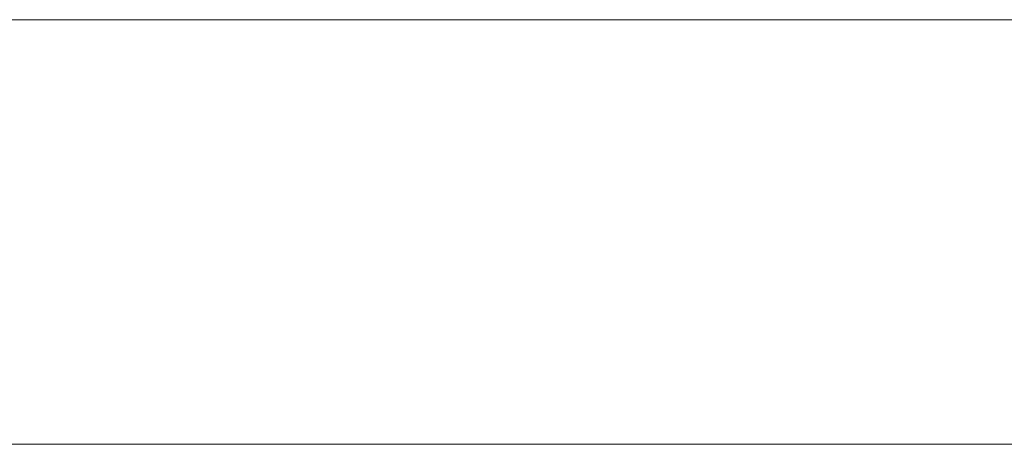
# Model space of a CAD drawing. Units: millimetres. Extents: x 59 to 11996, y 24 to 8424.
# Drawn here: x 8379 to 8395, y 385 to 392 of the extents above; entities that cross this region are included whole.
import ezdxf

# ---------------------------------------------------------------- set-up
doc = ezdxf.new("R2010")
doc.units = ezdxf.units.MM
doc.header["$MEASUREMENT"] = 0
doc.layers.add('(1) Shape lines', color=7, linetype='Continuous', lineweight=35)

# ---------------------------------------------------------------- blocks, each defined once
blk = doc.blocks.new('HATCH_243_ae5ceee8-3d78-44cc-9d61-8d07e4b8c923')
at = {"layer": '(1) Shape lines', "color": 0, "lineweight": 9}
for p, q in [((8378.779, 392), (8378.52, 392)), ((8378.787, 385), (8378.52, 385))]:
    blk.add_line(p, q, dxfattribs=at)
blk = doc.blocks.new('HATCH_244_f20edd12-14e4-4067-a5ef-510bbddcb3bc')
at = {"layer": '(1) Shape lines', "color": 0, "lineweight": 9}
for p, q in [((8378.808, 392), (8378.779, 392)), ((8378.808, 385), (8378.787, 385))]:
    blk.add_line(p, q, dxfattribs=at)
blk = doc.blocks.new('HATCH_249_f9707a24-e504-444d-90eb-b66e82ebdcf9')
at = {"layer": '(1) Shape lines', "color": 0, "lineweight": 9}
for p, q in [((8379.357, 392), (8378.808, 392)), ((8379.374, 385), (8378.808, 385))]:
    blk.add_line(p, q, dxfattribs=at)
blk = doc.blocks.new('HATCH_250_e561f2c9-b536-484a-bb33-718ca1db14aa')
at = {"layer": '(1) Shape lines', "color": 0, "lineweight": 9}
for p, q in [((8379.417, 392), (8379.357, 392)), ((8379.417, 385), (8379.374, 385))]:
    blk.add_line(p, q, dxfattribs=at)
blk = doc.blocks.new('HATCH_255_fe0e432e-ffda-4fbc-a020-73f9a5ff9a4c')
at = {"layer": '(1) Shape lines', "color": 0, "lineweight": 9}
for p, q in [((8379.491, 392), (8379.417, 392)), ((8379.493, 385), (8379.417, 385))]:
    blk.add_line(p, q, dxfattribs=at)
blk = doc.blocks.new('HATCH_256_7844118b-3ad8-4aba-aac8-b1dc5be5c520')
at = {"layer": '(1) Shape lines', "color": 0, "lineweight": 9}
for p, q in [((8379.499, 392), (8379.491, 392)), ((8379.499, 385), (8379.493, 385))]:
    blk.add_line(p, q, dxfattribs=at)
blk = doc.blocks.new('HATCH_261_697e31f3-d63d-459e-9fc3-ba2373adfefe')
at = {"layer": '(1) Shape lines', "color": 0, "lineweight": 9}
for p, q in [((8379.512, 392), (8379.499, 392)), ((8379.512, 385), (8379.499, 385))]:
    blk.add_line(p, q, dxfattribs=at)
blk = doc.blocks.new('HATCH_262_50af386a-2eb7-478d-8671-f0e79c7f9bab')
at = {"layer": '(1) Shape lines', "color": 0, "lineweight": 9}
for p, q in [((8379.513, 392), (8379.512, 392)), ((8379.513, 385), (8379.512, 385))]:
    blk.add_line(p, q, dxfattribs=at)
blk = doc.blocks.new('HATCH_267_2ddf280b-55a0-48ee-9019-0da1dd861d34')
at = {"layer": '(1) Shape lines', "color": 0, "lineweight": 9}
for p, q in [((8380.233, 392), (8379.513, 392)), ((8380.254, 385), (8379.513, 385))]:
    blk.add_line(p, q, dxfattribs=at)
blk = doc.blocks.new('HATCH_268_e2285353-ff71-48da-a255-2113d2ca65fa')
at = {"layer": '(1) Shape lines', "color": 0, "lineweight": 9}
for p, q in [((8380.31, 392), (8380.233, 392)), ((8380.31, 385), (8380.254, 385))]:
    blk.add_line(p, q, dxfattribs=at)
blk = doc.blocks.new('HATCH_273_df3ce0b5-90c7-48bd-85fd-88383db3ad23')
at = {"layer": '(1) Shape lines', "color": 0, "lineweight": 9}
for p, q in [((8380.405, 392), (8380.31, 392)), ((8380.407, 385), (8380.31, 385))]:
    blk.add_line(p, q, dxfattribs=at)
blk = doc.blocks.new('HATCH_274_3ed9c59e-3af7-46c2-98ab-1f6c5b550960')
at = {"layer": '(1) Shape lines', "color": 0, "lineweight": 9}
for p, q in [((8380.415, 392), (8380.405, 392)), ((8380.415, 385), (8380.407, 385))]:
    blk.add_line(p, q, dxfattribs=at)
blk = doc.blocks.new('HATCH_279_7c0d7c25-b863-4017-a014-4b5162457b4e')
at = {"layer": '(1) Shape lines', "color": 0, "lineweight": 9}
for p, q in [((8380.928, 392), (8380.415, 392)), ((8380.944, 385), (8380.415, 385))]:
    blk.add_line(p, q, dxfattribs=at)
blk = doc.blocks.new('HATCH_280_2b20bcda-662a-45ff-b22b-6c8179a44460')
at = {"layer": '(1) Shape lines', "color": 0, "lineweight": 9}
for p, q in [((8380.983, 392), (8380.928, 392)), ((8380.983, 385), (8380.944, 385))]:
    blk.add_line(p, q, dxfattribs=at)
blk = doc.blocks.new('HATCH_285_03555e7e-2bc8-452b-9325-674e0c6068ba')
at = {"layer": '(1) Shape lines', "color": 0, "lineweight": 9}
for p, q in [((8381.107, 392), (8380.983, 392)), ((8381.11, 385), (8380.983, 385))]:
    blk.add_line(p, q, dxfattribs=at)
blk = doc.blocks.new('HATCH_286_7a5a9339-b63c-40ef-b7fd-3bf2cfc534b0')
at = {"layer": '(1) Shape lines', "color": 0, "lineweight": 9}
for p, q in [((8381.12, 392), (8381.107, 392)), ((8381.12, 385), (8381.11, 385))]:
    blk.add_line(p, q, dxfattribs=at)
blk = doc.blocks.new('HATCH_291_c43acd62-5cd6-49c0-97c2-c0961d7aee43')
at = {"layer": '(1) Shape lines', "color": 0, "lineweight": 9}
for p, q in [((8381.218, 392), (8381.12, 392)), ((8381.221, 385), (8381.12, 385))]:
    blk.add_line(p, q, dxfattribs=at)
blk = doc.blocks.new('HATCH_292_a40e95bd-8e22-4358-b846-d40666fd2806')
at = {"layer": '(1) Shape lines', "color": 0, "lineweight": 9}
for p, q in [((8381.228, 392), (8381.218, 392)), ((8381.228, 385), (8381.221, 385))]:
    blk.add_line(p, q, dxfattribs=at)
blk = doc.blocks.new('HATCH_297_be8a7d13-6563-4281-b7d2-e84bcd105803')
at = {"layer": '(1) Shape lines', "color": 0, "lineweight": 9}
for p, q in [((8381.79, 392), (8381.228, 392)), ((8381.807, 385), (8381.228, 385))]:
    blk.add_line(p, q, dxfattribs=at)
blk = doc.blocks.new('HATCH_298_cc57c444-0ae3-4d64-a28b-e69267228bd3')
at = {"layer": '(1) Shape lines', "color": 0, "lineweight": 9}
for p, q in [((8381.85, 392), (8381.79, 392)), ((8381.85, 385), (8381.807, 385))]:
    blk.add_line(p, q, dxfattribs=at)
blk = doc.blocks.new('HATCH_303_53feb951-1339-4faa-9938-66b0016c31d1')
at = {"layer": '(1) Shape lines', "color": 0, "lineweight": 9}
for p, q in [((8381.947, 392), (8381.85, 392)), ((8381.95, 385), (8381.85, 385))]:
    blk.add_line(p, q, dxfattribs=at)
blk = doc.blocks.new('HATCH_304_a7bac5e5-f473-4684-8a0d-5b8866ce1c4d')
at = {"layer": '(1) Shape lines', "color": 0, "lineweight": 9}
for p, q in [((8381.957, 392), (8381.947, 392)), ((8381.957, 385), (8381.95, 385))]:
    blk.add_line(p, q, dxfattribs=at)
blk = doc.blocks.new('HATCH_309_2411a026-bfa1-479d-9754-b68b9ddc9b24')
at = {"layer": '(1) Shape lines', "color": 0, "lineweight": 9}
for p, q in [((8382.188, 392), (8381.957, 392)), ((8382.195, 385), (8381.957, 385))]:
    blk.add_line(p, q, dxfattribs=at)
blk = doc.blocks.new('HATCH_310_b248dcfd-b5c2-4dd6-97c0-ebfcf5fe90dd')
at = {"layer": '(1) Shape lines', "color": 0, "lineweight": 9}
for p, q in [((8382.212, 392), (8382.188, 392)), ((8382.212, 385), (8382.195, 385))]:
    blk.add_line(p, q, dxfattribs=at)
blk = doc.blocks.new('HATCH_315_c431e345-1100-4c8d-843f-5d17922ea916')
at = {"layer": '(1) Shape lines', "color": 0, "lineweight": 9}
for p, q in [((8382.475, 392), (8382.212, 392)), ((8382.483, 385), (8382.212, 385))]:
    blk.add_line(p, q, dxfattribs=at)
blk = doc.blocks.new('HATCH_316_83366e4f-134f-4e7e-b18e-b4cbc50ac2cd')
at = {"layer": '(1) Shape lines', "color": 0, "lineweight": 9}
for p, q in [((8382.502, 392), (8382.475, 392)), ((8382.502, 385), (8382.483, 385))]:
    blk.add_line(p, q, dxfattribs=at)
blk = doc.blocks.new('HATCH_321_826ea3d3-a46a-4e39-92e6-25c4a5c62a3d')
at = {"layer": '(1) Shape lines', "color": 0, "lineweight": 9}
for p, q in [((8382.596, 392), (8382.502, 392)), ((8382.599, 385), (8382.502, 385))]:
    blk.add_line(p, q, dxfattribs=at)
blk = doc.blocks.new('HATCH_322_4f8b94c3-83a3-4087-8171-434c1db681dd')
at = {"layer": '(1) Shape lines', "color": 0, "lineweight": 9}
for p, q in [((8382.606, 392), (8382.596, 392)), ((8382.606, 385), (8382.599, 385))]:
    blk.add_line(p, q, dxfattribs=at)
blk = doc.blocks.new('HATCH_327_624648b1-7626-4786-b899-a51535729685')
at = {"layer": '(1) Shape lines', "color": 0, "lineweight": 9}
for p, q in [((8383.037, 392), (8382.606, 392)), ((8383.049, 385), (8382.606, 385))]:
    blk.add_line(p, q, dxfattribs=at)
blk = doc.blocks.new('HATCH_328_9190112c-3754-4f19-b2b0-ca4ec0556786')
at = {"layer": '(1) Shape lines', "color": 0, "lineweight": 9}
for p, q in [((8383.082, 392), (8383.037, 392)), ((8383.082, 385), (8383.049, 385))]:
    blk.add_line(p, q, dxfattribs=at)
blk = doc.blocks.new('HATCH_333_6428adfd-8615-4b7c-8353-8ecc63ddfba1')
at = {"layer": '(1) Shape lines', "color": 0, "lineweight": 9}
for p, q in [((8383.169, 392), (8383.082, 392)), ((8383.172, 385), (8383.082, 385))]:
    blk.add_line(p, q, dxfattribs=at)
blk = doc.blocks.new('HATCH_334_8c5f1d86-1202-4df4-89ad-0e4ec5c7f0ea')
at = {"layer": '(1) Shape lines', "color": 0, "lineweight": 9}
for p, q in [((8383.178, 392), (8383.169, 392)), ((8383.178, 385), (8383.172, 385))]:
    blk.add_line(p, q, dxfattribs=at)
blk = doc.blocks.new('HATCH_339_8743e3c5-241b-4db0-8b7b-17a7ef9b642e')
at = {"layer": '(1) Shape lines', "color": 0, "lineweight": 9}
for p, q in [((8383.2, 392), (8383.178, 392)), ((8383.201, 385), (8383.178, 385))]:
    blk.add_line(p, q, dxfattribs=at)
blk = doc.blocks.new('HATCH_340_88e1cad4-3050-4004-9ed7-0a7ddf99fdb4')
at = {"layer": '(1) Shape lines', "color": 0, "lineweight": 9}
for p, q in [((8383.203, 392), (8383.2, 392)), ((8383.203, 385), (8383.201, 385))]:
    blk.add_line(p, q, dxfattribs=at)
blk = doc.blocks.new('HATCH_345_24e75d7c-8457-4a2f-8b0a-becefcbf7e74')
at = {"layer": '(1) Shape lines', "color": 0, "lineweight": 9}
for p, q in [((8383.544, 392), (8383.203, 392)), ((8383.554, 385), (8383.203, 385))]:
    blk.add_line(p, q, dxfattribs=at)
blk = doc.blocks.new('HATCH_346_abad288c-53d2-4f25-8d65-f42aea1ee4f8')
at = {"layer": '(1) Shape lines', "color": 0, "lineweight": 9}
for p, q in [((8383.579, 392), (8383.544, 392)), ((8383.579, 385), (8383.554, 385))]:
    blk.add_line(p, q, dxfattribs=at)
blk = doc.blocks.new('HATCH_351_446546ba-4d58-407a-8f73-4dff30504e56')
at = {"layer": '(1) Shape lines', "color": 0, "lineweight": 9}
for p, q in [((8383.59, 392), (8383.579, 392)), ((8383.59, 385), (8383.579, 385))]:
    blk.add_line(p, q, dxfattribs=at)
blk = doc.blocks.new('HATCH_352_4c4035b4-75b7-4656-bd91-f0657d323483')
at = {"layer": '(1) Shape lines', "color": 0, "lineweight": 9}
for p, q in [((8383.591, 392), (8383.59, 392)), ((8383.591, 385), (8383.59, 385))]:
    blk.add_line(p, q, dxfattribs=at)
blk = doc.blocks.new('HATCH_357_1efa2525-e0eb-45ea-8298-c0a32230be2f')
at = {"layer": '(1) Shape lines', "color": 0, "lineweight": 9}
for p, q in [((8383.669, 392), (8383.591, 392)), ((8383.672, 385), (8383.591, 385))]:
    blk.add_line(p, q, dxfattribs=at)
blk = doc.blocks.new('HATCH_358_3326e3f8-8711-46e5-bf2d-6bb46e5a4285')
at = {"layer": '(1) Shape lines', "color": 0, "lineweight": 9}
for p, q in [((8383.677, 392), (8383.669, 392)), ((8383.677, 385), (8383.672, 385))]:
    blk.add_line(p, q, dxfattribs=at)
blk = doc.blocks.new('HATCH_363_6e68ee46-d200-4c9b-ad13-cfa389e4fa1f')
at = {"layer": '(1) Shape lines', "color": 0, "lineweight": 9}
for p, q in [((8383.945, 392), (8383.677, 392)), ((8383.953, 385), (8383.677, 385))]:
    blk.add_line(p, q, dxfattribs=at)
blk = doc.blocks.new('HATCH_364_96e32e5d-23c7-46b9-b571-4674c91607d7')
at = {"layer": '(1) Shape lines', "color": 0, "lineweight": 9}
for p, q in [((8383.973, 392), (8383.945, 392)), ((8383.973, 385), (8383.953, 385))]:
    blk.add_line(p, q, dxfattribs=at)
blk = doc.blocks.new('HATCH_369_a76427c7-bbb0-4615-96e8-4df7d6c658aa')
at = {"layer": '(1) Shape lines', "color": 0, "lineweight": 9}
for p, q in [((8384.027, 392), (8383.973, 392)), ((8384.028, 385), (8383.973, 385))]:
    blk.add_line(p, q, dxfattribs=at)
blk = doc.blocks.new('HATCH_370_63345276-aa04-4c71-9b78-759c3dcb97dd')
at = {"layer": '(1) Shape lines', "color": 0, "lineweight": 9}
for p, q in [((8384.032, 392), (8384.027, 392)), ((8384.032, 385), (8384.028, 385))]:
    blk.add_line(p, q, dxfattribs=at)
blk = doc.blocks.new('HATCH_375_bc9363a4-d884-40d4-bc2e-ff7ce0b35aac')
at = {"layer": '(1) Shape lines', "color": 0, "lineweight": 9}
for p, q in [((8384.101, 392), (8384.032, 392)), ((8384.103, 385), (8384.032, 385))]:
    blk.add_line(p, q, dxfattribs=at)
blk = doc.blocks.new('HATCH_376_12fddd37-65da-4b41-9482-e93ad725dae6')
at = {"layer": '(1) Shape lines', "color": 0, "lineweight": 9}
for p, q in [((8384.108, 392), (8384.101, 392)), ((8384.108, 385), (8384.103, 385))]:
    blk.add_line(p, q, dxfattribs=at)
blk = doc.blocks.new('HATCH_381_74a76db9-983a-4c69-b50c-2e8a71f0efd6')
at = {"layer": '(1) Shape lines', "color": 0, "lineweight": 9}
for p, q in [((8384.382, 392), (8384.108, 392)), ((8384.39, 385), (8384.108, 385))]:
    blk.add_line(p, q, dxfattribs=at)
blk = doc.blocks.new('HATCH_382_458a4085-2aa9-4fb7-b1e4-55be7c70471f')
at = {"layer": '(1) Shape lines', "color": 0, "lineweight": 9}
for p, q in [((8384.41, 392), (8384.382, 392)), ((8384.41, 385), (8384.39, 385))]:
    blk.add_line(p, q, dxfattribs=at)
blk = doc.blocks.new('HATCH_387_f6422ac8-a424-490b-96f5-47bb4a2d558f')
at = {"layer": '(1) Shape lines', "color": 0, "lineweight": 9}
for p, q in [((8384.467, 392), (8384.41, 392)), ((8384.469, 385), (8384.41, 385))]:
    blk.add_line(p, q, dxfattribs=at)
blk = doc.blocks.new('HATCH_388_cdae1fa9-3f22-4122-b870-4d891f1f016c')
at = {"layer": '(1) Shape lines', "color": 0, "lineweight": 9}
for p, q in [((8384.473, 392), (8384.467, 392)), ((8384.473, 385), (8384.469, 385))]:
    blk.add_line(p, q, dxfattribs=at)
blk = doc.blocks.new('HATCH_393_4c96fccd-9e07-40bc-8b52-5b7865d6305d')
at = {"layer": '(1) Shape lines', "color": 0, "lineweight": 9}
for p, q in [((8384.534, 392), (8384.473, 392)), ((8384.536, 385), (8384.473, 385))]:
    blk.add_line(p, q, dxfattribs=at)
blk = doc.blocks.new('HATCH_394_3e558184-e911-4b9c-92ac-b65af8af95ea')
at = {"layer": '(1) Shape lines', "color": 0, "lineweight": 9}
for p, q in [((8384.541, 392), (8384.534, 392)), ((8384.541, 385), (8384.536, 385))]:
    blk.add_line(p, q, dxfattribs=at)
blk = doc.blocks.new('HATCH_399_205588e9-2f71-457e-9f66-88f0c4d9cd1c')
at = {"layer": '(1) Shape lines', "color": 0, "lineweight": 9}
for p, q in [((8384.71, 392), (8384.541, 392)), ((8384.715, 385), (8384.541, 385))]:
    blk.add_line(p, q, dxfattribs=at)
blk = doc.blocks.new('HATCH_400_fc8ee847-38e0-4ac4-aaf5-ef55782e6a38')
at = {"layer": '(1) Shape lines', "color": 0, "lineweight": 9}
for p, q in [((8384.727, 392), (8384.71, 392)), ((8384.727, 385), (8384.715, 385))]:
    blk.add_line(p, q, dxfattribs=at)
blk = doc.blocks.new('HATCH_405_98a6efd5-b279-474d-98a1-0493e7389563')
at = {"layer": '(1) Shape lines', "color": 0, "lineweight": 9}
for p, q in [((8384.773, 392), (8384.727, 392)), ((8384.774, 385), (8384.727, 385))]:
    blk.add_line(p, q, dxfattribs=at)
blk = doc.blocks.new('HATCH_406_d99ed934-9671-42b2-ba48-37789db71fae')
at = {"layer": '(1) Shape lines', "color": 0, "lineweight": 9}
for p, q in [((8384.777, 392), (8384.773, 392)), ((8384.777, 385), (8384.774, 385))]:
    blk.add_line(p, q, dxfattribs=at)
blk = doc.blocks.new('HATCH_411_947fe2a2-93a5-4c08-9cea-4603115ecf27')
at = {"layer": '(1) Shape lines', "color": 0, "lineweight": 9}
for p, q in [((8384.91, 392), (8384.777, 392)), ((8384.914, 385), (8384.777, 385))]:
    blk.add_line(p, q, dxfattribs=at)
blk = doc.blocks.new('HATCH_412_29b2614b-852d-4df2-b61b-9f9095caac4a')
at = {"layer": '(1) Shape lines', "color": 0, "lineweight": 9}
for p, q in [((8384.924, 392), (8384.91, 392)), ((8384.924, 385), (8384.914, 385))]:
    blk.add_line(p, q, dxfattribs=at)
blk = doc.blocks.new('HATCH_417_31fcc447-7641-426b-90ef-7f843e493664')
at = {"layer": '(1) Shape lines', "color": 0, "lineweight": 9}
for p, q in [((8384.981, 392), (8384.924, 392)), ((8384.982, 385), (8384.924, 385))]:
    blk.add_line(p, q, dxfattribs=at)
blk = doc.blocks.new('HATCH_418_3d009cf1-e937-4c56-863a-0daf522c5233')
at = {"layer": '(1) Shape lines', "color": 0, "lineweight": 9}
for p, q in [((8384.987, 392), (8384.981, 392)), ((8384.987, 385), (8384.982, 385))]:
    blk.add_line(p, q, dxfattribs=at)
blk = doc.blocks.new('HATCH_423_48223c6a-2255-4d6e-91c4-126ef8931f7d')
at = {"layer": '(1) Shape lines', "color": 0, "lineweight": 9}
for p, q in [((8385.173, 392), (8384.987, 392)), ((8385.178, 385), (8384.987, 385))]:
    blk.add_line(p, q, dxfattribs=at)
blk = doc.blocks.new('HATCH_424_7a00535c-207c-4a1e-a7af-274ff7f03bed')
at = {"layer": '(1) Shape lines', "color": 0, "lineweight": 9}
for p, q in [((8385.192, 392), (8385.173, 392)), ((8385.192, 385), (8385.178, 385))]:
    blk.add_line(p, q, dxfattribs=at)
blk = doc.blocks.new('HATCH_429_4b3c1367-3ee7-48ce-9b1b-db79d13413c0')
at = {"layer": '(1) Shape lines', "color": 0, "lineweight": 9}
for p, q in [((8385.208, 392), (8385.192, 392)), ((8385.208, 385), (8385.192, 385))]:
    blk.add_line(p, q, dxfattribs=at)
blk = doc.blocks.new('HATCH_430_cf7ff3aa-ba2b-4f50-b918-d82c46b43e9b')
at = {"layer": '(1) Shape lines', "color": 0, "lineweight": 9}
for p, q in [((8385.209, 392), (8385.208, 392)), ((8385.209, 385), (8385.208, 385))]:
    blk.add_line(p, q, dxfattribs=at)
blk = doc.blocks.new('HATCH_435_c1aacf61-920c-48f9-9587-a4f17e549ea7')
at = {"layer": '(1) Shape lines', "color": 0, "lineweight": 9}
for p, q in [((8385.217, 392), (8385.209, 392)), ((8385.217, 385), (8385.209, 385))]:
    blk.add_line(p, q, dxfattribs=at)
blk = doc.blocks.new('HATCH_436_2873b713-951f-4575-bc0c-329326b19704')
at = {"layer": '(1) Shape lines', "color": 0, "lineweight": 9}
for p, q in [((8385.217, 392), (8385.217, 392)), ((8385.217, 385), (8385.217, 385))]:
    blk.add_line(p, q, dxfattribs=at)
blk = doc.blocks.new('HATCH_441_300f02bc-8285-40f6-a132-64743b0c069a')
at = {"layer": '(1) Shape lines', "color": 0, "lineweight": 9}
for p, q in [((8385.43, 392), (8385.217, 392)), ((8385.436, 385), (8385.217, 385))]:
    blk.add_line(p, q, dxfattribs=at)
blk = doc.blocks.new('HATCH_442_d7e88435-3042-498b-9816-add0961bce5f')
at = {"layer": '(1) Shape lines', "color": 0, "lineweight": 9}
for p, q in [((8385.452, 392), (8385.43, 392)), ((8385.452, 385), (8385.436, 385))]:
    blk.add_line(p, q, dxfattribs=at)
blk = doc.blocks.new('HATCH_447_8d27ac0a-3b33-4511-8426-c923adcef2ee')
at = {"layer": '(1) Shape lines', "color": 0, "lineweight": 9}
for p, q in [((8385.458, 392), (8385.452, 392)), ((8385.458, 385), (8385.452, 385))]:
    blk.add_line(p, q, dxfattribs=at)
blk = doc.blocks.new('HATCH_448_d70fb936-22be-47ae-a431-b503bf92c1e7')
at = {"layer": '(1) Shape lines', "color": 0, "lineweight": 9}
for p, q in [((8385.459, 392), (8385.458, 392)), ((8385.459, 385), (8385.458, 385))]:
    blk.add_line(p, q, dxfattribs=at)
blk = doc.blocks.new('HATCH_453_a8de6725-9805-4012-87c6-b5aae0f93a48')
at = {"layer": '(1) Shape lines', "color": 0, "lineweight": 9}
for p, q in [((8385.526, 392), (8385.459, 392)), ((8385.528, 385), (8385.459, 385))]:
    blk.add_line(p, q, dxfattribs=at)
blk = doc.blocks.new('HATCH_454_bcc02c05-d114-439c-8add-8898d5ddde3b')
at = {"layer": '(1) Shape lines', "color": 0, "lineweight": 9}
for p, q in [((8385.532, 392), (8385.526, 392)), ((8385.532, 385), (8385.528, 385))]:
    blk.add_line(p, q, dxfattribs=at)
blk = doc.blocks.new('HATCH_457_810c9ba3-adc0-40bc-bfb2-d4d042bcd94b')
at = {"layer": '(1) Shape lines', "color": 0, "lineweight": 9}
for p, q in [((8385.543, 392), (8385.532, 392)), ((8385.544, 385), (8385.532, 385))]:
    blk.add_line(p, q, dxfattribs=at)
blk = doc.blocks.new('HATCH_458_d98e7d42-64ac-4883-9d8a-97fa6fbac051')
at = {"layer": '(1) Shape lines', "color": 0, "lineweight": 9}
for p, q in [((8385.545, 392), (8385.543, 392)), ((8385.545, 385), (8385.544, 385))]:
    blk.add_line(p, q, dxfattribs=at)
blk = doc.blocks.new('HATCH_461_d4ee1e2b-6535-4ab6-9659-f3a84bddfe17')
at = {"layer": '(1) Shape lines', "color": 0, "lineweight": 9}
for p, q in [((8385.957, 392), (8385.545, 392)), ((8385.969, 385), (8385.545, 385))]:
    blk.add_line(p, q, dxfattribs=at)
blk = doc.blocks.new('HATCH_462_a04e71ca-8251-494b-befb-b13904474ef5')
at = {"layer": '(1) Shape lines', "color": 0, "lineweight": 9}
for p, q in [((8385.999, 392), (8385.957, 392)), ((8385.999, 385), (8385.969, 385))]:
    blk.add_line(p, q, dxfattribs=at)
blk = doc.blocks.new('HATCH_465_fcfd54c7-d43c-4b7a-b8e6-f82bf425cd76')
at = {"layer": '(1) Shape lines', "color": 0, "lineweight": 9}
for p, q in [((8386.029, 392), (8385.999, 392)), ((8386.03, 385), (8385.999, 385))]:
    blk.add_line(p, q, dxfattribs=at)
blk = doc.blocks.new('HATCH_466_76424885-fd7d-43fb-9d4e-b607cd0129c9')
at = {"layer": '(1) Shape lines', "color": 0, "lineweight": 9}
for p, q in [((8386.032, 392), (8386.029, 392)), ((8386.032, 385), (8386.03, 385))]:
    blk.add_line(p, q, dxfattribs=at)
blk = doc.blocks.new('HATCH_469_92fe4891-10e0-4987-9e24-dfe971d42fbe')
at = {"layer": '(1) Shape lines', "color": 0, "lineweight": 9}
for p, q in [((8386.586, 392), (8386.032, 392)), ((8386.612, 385), (8386.032, 385))]:
    blk.add_line(p, q, dxfattribs=at)
blk = doc.blocks.new('HATCH_470_72d1594e-8826-474d-92fd-c27b83fbd837')
at = {"layer": '(1) Shape lines', "color": 0, "lineweight": 9}
for p, q in [((8386.676, 392), (8386.586, 392)), ((8386.676, 385), (8386.612, 385))]:
    blk.add_line(p, q, dxfattribs=at)
blk = doc.blocks.new('HATCH_475_7532f7dc-f547-499f-b730-67ef46f31e35')
at = {"layer": '(1) Shape lines', "color": 0, "lineweight": 9}
for p, q in [((8386.694, 392), (8386.676, 392)), ((8386.695, 385), (8386.676, 385))]:
    blk.add_line(p, q, dxfattribs=at)
blk = doc.blocks.new('HATCH_476_d2ef905f-508b-4e4e-9c22-c229eb9e0b64')
at = {"layer": '(1) Shape lines', "color": 0, "lineweight": 9}
for p, q in [((8386.697, 392), (8386.694, 392)), ((8386.697, 385), (8386.695, 385))]:
    blk.add_line(p, q, dxfattribs=at)
blk = doc.blocks.new('HATCH_481_74a4d737-d446-4ef4-b9b3-c80d38842261')
at = {"layer": '(1) Shape lines', "color": 0, "lineweight": 9}
for p, q in [((8387.47, 392), (8386.697, 392)), ((8387.508, 385), (8386.697, 385))]:
    blk.add_line(p, q, dxfattribs=at)
blk = doc.blocks.new('HATCH_482_17c9082b-453b-4314-a9f0-2281faee1ed0')
at = {"layer": '(1) Shape lines', "color": 0, "lineweight": 9}
for p, q in [((8387.597, 392), (8387.47, 392)), ((8387.597, 385), (8387.508, 385))]:
    blk.add_line(p, q, dxfattribs=at)
blk = doc.blocks.new('HATCH_487_7e296a26-2e8c-40d4-b6d2-4885d33fbff4')
at = {"layer": '(1) Shape lines', "color": 0, "lineweight": 9}
for p, q in [((8387.845, 392), (8387.597, 392)), ((8387.857, 385), (8387.597, 385))]:
    blk.add_line(p, q, dxfattribs=at)
blk = doc.blocks.new('HATCH_488_66eb3ae9-d6f4-4fb8-a08d-2b4f234e21d4')
at = {"layer": '(1) Shape lines', "color": 0, "lineweight": 9}
for p, q in [((8387.887, 392), (8387.845, 392)), ((8387.887, 385), (8387.857, 385))]:
    blk.add_line(p, q, dxfattribs=at)
blk = doc.blocks.new('HATCH_493_d6c5caa2-f2f4-407e-8721-498028b16877')
at = {"layer": '(1) Shape lines', "color": 0, "lineweight": 9}
for p, q in [((8388.493, 392), (8387.887, 392)), ((8388.523, 385), (8387.887, 385))]:
    blk.add_line(p, q, dxfattribs=at)
blk = doc.blocks.new('HATCH_494_8bdb7d4a-0f26-4652-a3db-63ff9d227ae0')
at = {"layer": '(1) Shape lines', "color": 0, "lineweight": 9}
for p, q in [((8388.595, 392), (8388.493, 392)), ((8388.595, 385), (8388.523, 385))]:
    blk.add_line(p, q, dxfattribs=at)
blk = doc.blocks.new('HATCH_499_f6c298bb-5b67-467b-ba8e-8ca849a6efcc')
at = {"layer": '(1) Shape lines', "color": 0, "lineweight": 9}
for p, q in [((8389.321, 392), (8388.595, 392)), ((8389.358, 385), (8388.595, 385))]:
    blk.add_line(p, q, dxfattribs=at)
blk = doc.blocks.new('HATCH_500_7b3478a5-c61b-45a9-87d3-e8375dbfd33d')
at = {"layer": '(1) Shape lines', "color": 0, "lineweight": 9}
for p, q in [((8389.444, 392), (8389.321, 392)), ((8389.444, 385), (8389.358, 385))]:
    blk.add_line(p, q, dxfattribs=at)
blk = doc.blocks.new('HATCH_507_f4712aa8-b3ca-425d-9aef-d336f77433f8')
at = {"layer": '(1) Shape lines', "color": 0, "lineweight": 9}
for p, q in [((8390.724, 392), (8389.444, 392)), ((8390.791, 385), (8389.444, 385))]:
    blk.add_line(p, q, dxfattribs=at)
blk = doc.blocks.new('HATCH_508_a570d983-0193-4cf1-b899-9bb8f8007f14')
at = {"layer": '(1) Shape lines', "color": 0, "lineweight": 9}
for p, q in [((8390.94, 392), (8390.724, 392)), ((8390.94, 385), (8390.791, 385))]:
    blk.add_line(p, q, dxfattribs=at)
blk = doc.blocks.new('HATCH_515_8167245e-14e4-46b9-b541-9a73024bd7ad')
at = {"layer": '(1) Shape lines', "color": 0, "lineweight": 9}
for p, q in [((8391.58, 392), (8390.94, 392)), ((8391.614, 385), (8390.94, 385))]:
    blk.add_line(p, q, dxfattribs=at)
blk = doc.blocks.new('HATCH_516_24fa90a3-39bc-456d-8f19-db5e3683b8dd')
at = {"layer": '(1) Shape lines', "color": 0, "lineweight": 9}
for p, q in [((8391.689, 392), (8391.58, 392)), ((8391.689, 385), (8391.614, 385))]:
    blk.add_line(p, q, dxfattribs=at)
blk = doc.blocks.new('HATCH_523_a8a69a34-7792-4963-82c6-980b8e652b4b')
at = {"layer": '(1) Shape lines', "color": 0, "lineweight": 9}
for p, q in [((8392.248, 392), (8391.689, 392)), ((8392.278, 385), (8391.689, 385))]:
    blk.add_line(p, q, dxfattribs=at)
blk = doc.blocks.new('HATCH_524_9b7efa12-8a9e-477d-9e84-a3ef341631b7')
at = {"layer": '(1) Shape lines', "color": 0, "lineweight": 9}
for p, q in [((8392.344, 392), (8392.248, 392)), ((8392.344, 385), (8392.278, 385))]:
    blk.add_line(p, q, dxfattribs=at)
blk = doc.blocks.new('HATCH_531_5256940e-25b6-4541-aa3c-424374cf35fb')
at = {"layer": '(1) Shape lines', "color": 0, "lineweight": 9}
for p, q in [((8393.014, 392), (8392.344, 392)), ((8393.051, 385), (8392.344, 385))]:
    blk.add_line(p, q, dxfattribs=at)
blk = doc.blocks.new('HATCH_532_6a2831fa-89e3-4d76-bc8e-ddf65a0d7452')
at = {"layer": '(1) Shape lines', "color": 0, "lineweight": 9}
for p, q in [((8393.129, 392), (8393.014, 392)), ((8393.129, 385), (8393.051, 385))]:
    blk.add_line(p, q, dxfattribs=at)
blk = doc.blocks.new('HATCH_539_6a987c8c-3194-44c5-9576-97c17c25ed8c')
at = {"layer": '(1) Shape lines', "color": 0, "lineweight": 9}
for p, q in [((8393.191, 392), (8393.129, 392)), ((8393.194, 385), (8393.129, 385))]:
    blk.add_line(p, q, dxfattribs=at)
blk = doc.blocks.new('HATCH_540_b056b903-a118-4af6-a37c-8da6c027d298')
at = {"layer": '(1) Shape lines', "color": 0, "lineweight": 9}
for p, q in [((8393.201, 392), (8393.191, 392)), ((8393.201, 385), (8393.194, 385))]:
    blk.add_line(p, q, dxfattribs=at)
blk = doc.blocks.new('HATCH_547_367066e4-194d-4f9d-bd39-db06f228d8ef')
at = {"layer": '(1) Shape lines', "color": 0, "lineweight": 9}
for p, q in [((8393.585, 392), (8393.201, 392)), ((8393.606, 385), (8393.201, 385))]:
    blk.add_line(p, q, dxfattribs=at)
blk = doc.blocks.new('HATCH_548_953572ef-8420-4c37-805d-0f8209bdb9fc')
at = {"layer": '(1) Shape lines', "color": 0, "lineweight": 9}
for p, q in [((8393.65, 392), (8393.585, 392)), ((8393.65, 385), (8393.606, 385))]:
    blk.add_line(p, q, dxfattribs=at)
blk = doc.blocks.new('HATCH_555_c16c8d2f-7398-4494-83ab-c521292c57d4')
at = {"layer": '(1) Shape lines', "color": 0, "lineweight": 9}
for p, q in [((8393.654, 392), (8393.65, 392)), ((8393.654, 385), (8393.65, 385))]:
    blk.add_line(p, q, dxfattribs=at)
blk = doc.blocks.new('HATCH_556_c34df58c-77ff-40e7-91ad-a913355661b7')
at = {"layer": '(1) Shape lines', "color": 0, "lineweight": 9}
for p, q in [((8393.654, 392), (8393.654, 392)), ((8393.654, 385), (8393.654, 385))]:
    blk.add_line(p, q, dxfattribs=at)
blk = doc.blocks.new('HATCH_563_1a08c411-3ffb-495e-b375-e4d452c0b15e')
at = {"layer": '(1) Shape lines', "color": 0, "lineweight": 9}
for p, q in [((8393.93, 392), (8393.654, 392)), ((8393.945, 385), (8393.654, 385))]:
    blk.add_line(p, q, dxfattribs=at)
blk = doc.blocks.new('HATCH_564_8438e4e6-c072-48d6-9abf-78fbc12c4c01')
at = {"layer": '(1) Shape lines', "color": 0, "lineweight": 9}
for p, q in [((8393.977, 392), (8393.93, 392)), ((8393.977, 385), (8393.945, 385))]:
    blk.add_line(p, q, dxfattribs=at)
blk = doc.blocks.new('HATCH_571_8d69d125-5786-4c06-ac5f-769348e0da63')
at = {"layer": '(1) Shape lines', "color": 0, "lineweight": 9}
for p, q in [((8394.133, 392), (8393.977, 392)), ((8394.142, 385), (8393.977, 385))]:
    blk.add_line(p, q, dxfattribs=at)
blk = doc.blocks.new('HATCH_572_fd0a1615-84aa-4f24-9b6d-9c4c24190f52')
at = {"layer": '(1) Shape lines', "color": 0, "lineweight": 9}
for p, q in [((8394.16, 392), (8394.133, 392)), ((8394.16, 385), (8394.142, 385))]:
    blk.add_line(p, q, dxfattribs=at)
blk = doc.blocks.new('HATCH_579_5dea9957-bcff-481b-b423-2291c03165f4')
at = {"layer": '(1) Shape lines', "color": 0, "lineweight": 9}
for p, q in [((8394.506, 392), (8394.16, 392)), ((8394.525, 385), (8394.16, 385))]:
    blk.add_line(p, q, dxfattribs=at)
blk = doc.blocks.new('HATCH_580_ad9e89a4-7a2e-4c2f-bf74-43cc035268b7')
at = {"layer": '(1) Shape lines', "color": 0, "lineweight": 9}
for p, q in [((8394.565, 392), (8394.506, 392)), ((8394.565, 385), (8394.525, 385))]:
    blk.add_line(p, q, dxfattribs=at)
blk = doc.blocks.new('HATCH_587_82569052-0d46-47b7-a45c-417b1bf31fa8')
at = {"layer": '(1) Shape lines', "color": 0, "lineweight": 9}
for p, q in [((8395.222, 392), (8394.565, 392)), ((8395.258, 385), (8394.565, 385))]:
    blk.add_line(p, q, dxfattribs=at)
blk = doc.blocks.new('GROUP_0_b6f8515c-dba7-493d-907d-47e8ef9f08a7')
at = {"layer": '(1) Shape lines', "color": 154, "linetype": 'ByBlock'}
for name in ['HATCH_243_ae5ceee8-3d78-44cc-9d61-8d07e4b8c923', 'HATCH_244_f20edd12-14e4-4067-a5ef-510bbddcb3bc', 'HATCH_249_f9707a24-e504-444d-90eb-b66e82ebdcf9', 'HATCH_250_e561f2c9-b536-484a-bb33-718ca1db14aa', 'HATCH_255_fe0e432e-ffda-4fbc-a020-73f9a5ff9a4c', 'HATCH_256_7844118b-3ad8-4aba-aac8-b1dc5be5c520', 'HATCH_261_697e31f3-d63d-459e-9fc3-ba2373adfefe', 'HATCH_262_50af386a-2eb7-478d-8671-f0e79c7f9bab', 'HATCH_267_2ddf280b-55a0-48ee-9019-0da1dd861d34', 'HATCH_268_e2285353-ff71-48da-a255-2113d2ca65fa', 'HATCH_273_df3ce0b5-90c7-48bd-85fd-88383db3ad23', 'HATCH_274_3ed9c59e-3af7-46c2-98ab-1f6c5b550960', 'HATCH_279_7c0d7c25-b863-4017-a014-4b5162457b4e', 'HATCH_280_2b20bcda-662a-45ff-b22b-6c8179a44460', 'HATCH_285_03555e7e-2bc8-452b-9325-674e0c6068ba', 'HATCH_286_7a5a9339-b63c-40ef-b7fd-3bf2cfc534b0', 'HATCH_291_c43acd62-5cd6-49c0-97c2-c0961d7aee43', 'HATCH_292_a40e95bd-8e22-4358-b846-d40666fd2806', 'HATCH_297_be8a7d13-6563-4281-b7d2-e84bcd105803', 'HATCH_298_cc57c444-0ae3-4d64-a28b-e69267228bd3', 'HATCH_303_53feb951-1339-4faa-9938-66b0016c31d1', 'HATCH_304_a7bac5e5-f473-4684-8a0d-5b8866ce1c4d', 'HATCH_309_2411a026-bfa1-479d-9754-b68b9ddc9b24', 'HATCH_310_b248dcfd-b5c2-4dd6-97c0-ebfcf5fe90dd', 'HATCH_315_c431e345-1100-4c8d-843f-5d17922ea916', 'HATCH_316_83366e4f-134f-4e7e-b18e-b4cbc50ac2cd', 'HATCH_321_826ea3d3-a46a-4e39-92e6-25c4a5c62a3d', 'HATCH_322_4f8b94c3-83a3-4087-8171-434c1db681dd', 'HATCH_327_624648b1-7626-4786-b899-a51535729685', 'HATCH_328_9190112c-3754-4f19-b2b0-ca4ec0556786', 'HATCH_333_6428adfd-8615-4b7c-8353-8ecc63ddfba1', 'HATCH_334_8c5f1d86-1202-4df4-89ad-0e4ec5c7f0ea', 'HATCH_339_8743e3c5-241b-4db0-8b7b-17a7ef9b642e', 'HATCH_340_88e1cad4-3050-4004-9ed7-0a7ddf99fdb4', 'HATCH_345_24e75d7c-8457-4a2f-8b0a-becefcbf7e74', 'HATCH_346_abad288c-53d2-4f25-8d65-f42aea1ee4f8', 'HATCH_351_446546ba-4d58-407a-8f73-4dff30504e56', 'HATCH_352_4c4035b4-75b7-4656-bd91-f0657d323483', 'HATCH_357_1efa2525-e0eb-45ea-8298-c0a32230be2f', 'HATCH_358_3326e3f8-8711-46e5-bf2d-6bb46e5a4285', 'HATCH_363_6e68ee46-d200-4c9b-ad13-cfa389e4fa1f', 'HATCH_364_96e32e5d-23c7-46b9-b571-4674c91607d7', 'HATCH_369_a76427c7-bbb0-4615-96e8-4df7d6c658aa', 'HATCH_370_63345276-aa04-4c71-9b78-759c3dcb97dd', 'HATCH_375_bc9363a4-d884-40d4-bc2e-ff7ce0b35aac', 'HATCH_376_12fddd37-65da-4b41-9482-e93ad725dae6', 'HATCH_381_74a76db9-983a-4c69-b50c-2e8a71f0efd6', 'HATCH_382_458a4085-2aa9-4fb7-b1e4-55be7c70471f', 'HATCH_387_f6422ac8-a424-490b-96f5-47bb4a2d558f', 'HATCH_388_cdae1fa9-3f22-4122-b870-4d891f1f016c', 'HATCH_393_4c96fccd-9e07-40bc-8b52-5b7865d6305d', 'HATCH_394_3e558184-e911-4b9c-92ac-b65af8af95ea', 'HATCH_399_205588e9-2f71-457e-9f66-88f0c4d9cd1c', 'HATCH_400_fc8ee847-38e0-4ac4-aaf5-ef55782e6a38', 'HATCH_405_98a6efd5-b279-474d-98a1-0493e7389563', 'HATCH_406_d99ed934-9671-42b2-ba48-37789db71fae', 'HATCH_411_947fe2a2-93a5-4c08-9cea-4603115ecf27', 'HATCH_412_29b2614b-852d-4df2-b61b-9f9095caac4a', 'HATCH_417_31fcc447-7641-426b-90ef-7f843e493664', 'HATCH_418_3d009cf1-e937-4c56-863a-0daf522c5233', 'HATCH_423_48223c6a-2255-4d6e-91c4-126ef8931f7d', 'HATCH_424_7a00535c-207c-4a1e-a7af-274ff7f03bed', 'HATCH_429_4b3c1367-3ee7-48ce-9b1b-db79d13413c0', 'HATCH_430_cf7ff3aa-ba2b-4f50-b918-d82c46b43e9b', 'HATCH_435_c1aacf61-920c-48f9-9587-a4f17e549ea7', 'HATCH_436_2873b713-951f-4575-bc0c-329326b19704', 'HATCH_441_300f02bc-8285-40f6-a132-64743b0c069a', 'HATCH_442_d7e88435-3042-498b-9816-add0961bce5f', 'HATCH_447_8d27ac0a-3b33-4511-8426-c923adcef2ee', 'HATCH_448_d70fb936-22be-47ae-a431-b503bf92c1e7', 'HATCH_453_a8de6725-9805-4012-87c6-b5aae0f93a48', 'HATCH_454_bcc02c05-d114-439c-8add-8898d5ddde3b', 'HATCH_457_810c9ba3-adc0-40bc-bfb2-d4d042bcd94b', 'HATCH_458_d98e7d42-64ac-4883-9d8a-97fa6fbac051', 'HATCH_461_d4ee1e2b-6535-4ab6-9659-f3a84bddfe17', 'HATCH_462_a04e71ca-8251-494b-befb-b13904474ef5', 'HATCH_465_fcfd54c7-d43c-4b7a-b8e6-f82bf425cd76', 'HATCH_466_76424885-fd7d-43fb-9d4e-b607cd0129c9', 'HATCH_469_92fe4891-10e0-4987-9e24-dfe971d42fbe', 'HATCH_470_72d1594e-8826-474d-92fd-c27b83fbd837', 'HATCH_475_7532f7dc-f547-499f-b730-67ef46f31e35', 'HATCH_476_d2ef905f-508b-4e4e-9c22-c229eb9e0b64', 'HATCH_481_74a4d737-d446-4ef4-b9b3-c80d38842261', 'HATCH_482_17c9082b-453b-4314-a9f0-2281faee1ed0', 'HATCH_487_7e296a26-2e8c-40d4-b6d2-4885d33fbff4', 'HATCH_488_66eb3ae9-d6f4-4fb8-a08d-2b4f234e21d4', 'HATCH_493_d6c5caa2-f2f4-407e-8721-498028b16877', 'HATCH_494_8bdb7d4a-0f26-4652-a3db-63ff9d227ae0', 'HATCH_499_f6c298bb-5b67-467b-ba8e-8ca849a6efcc', 'HATCH_500_7b3478a5-c61b-45a9-87d3-e8375dbfd33d', 'HATCH_507_f4712aa8-b3ca-425d-9aef-d336f77433f8', 'HATCH_508_a570d983-0193-4cf1-b899-9bb8f8007f14', 'HATCH_515_8167245e-14e4-46b9-b541-9a73024bd7ad', 'HATCH_516_24fa90a3-39bc-456d-8f19-db5e3683b8dd', 'HATCH_523_a8a69a34-7792-4963-82c6-980b8e652b4b', 'HATCH_524_9b7efa12-8a9e-477d-9e84-a3ef341631b7', 'HATCH_531_5256940e-25b6-4541-aa3c-424374cf35fb', 'HATCH_532_6a2831fa-89e3-4d76-bc8e-ddf65a0d7452', 'HATCH_539_6a987c8c-3194-44c5-9576-97c17c25ed8c', 'HATCH_540_b056b903-a118-4af6-a37c-8da6c027d298', 'HATCH_547_367066e4-194d-4f9d-bd39-db06f228d8ef', 'HATCH_548_953572ef-8420-4c37-805d-0f8209bdb9fc', 'HATCH_555_c16c8d2f-7398-4494-83ab-c521292c57d4', 'HATCH_556_c34df58c-77ff-40e7-91ad-a913355661b7', 'HATCH_563_1a08c411-3ffb-495e-b375-e4d452c0b15e', 'HATCH_564_8438e4e6-c072-48d6-9abf-78fbc12c4c01', 'HATCH_571_8d69d125-5786-4c06-ac5f-769348e0da63', 'HATCH_572_fd0a1615-84aa-4f24-9b6d-9c4c24190f52', 'HATCH_579_5dea9957-bcff-481b-b423-2291c03165f4', 'HATCH_580_ad9e89a4-7a2e-4c2f-bf74-43cc035268b7', 'HATCH_587_82569052-0d46-47b7-a45c-417b1bf31fa8']:
    blk.add_blockref(name, (0, 0), dxfattribs=at)

msp = doc.modelspace()

# ---------------------------------------------------------------- block references
at = {"color": 7, "linetype": 'ByBlock'}
msp.add_blockref('GROUP_0_b6f8515c-dba7-493d-907d-47e8ef9f08a7', (0, 0), dxfattribs=at)

doc.saveas('drawing.dxf')
